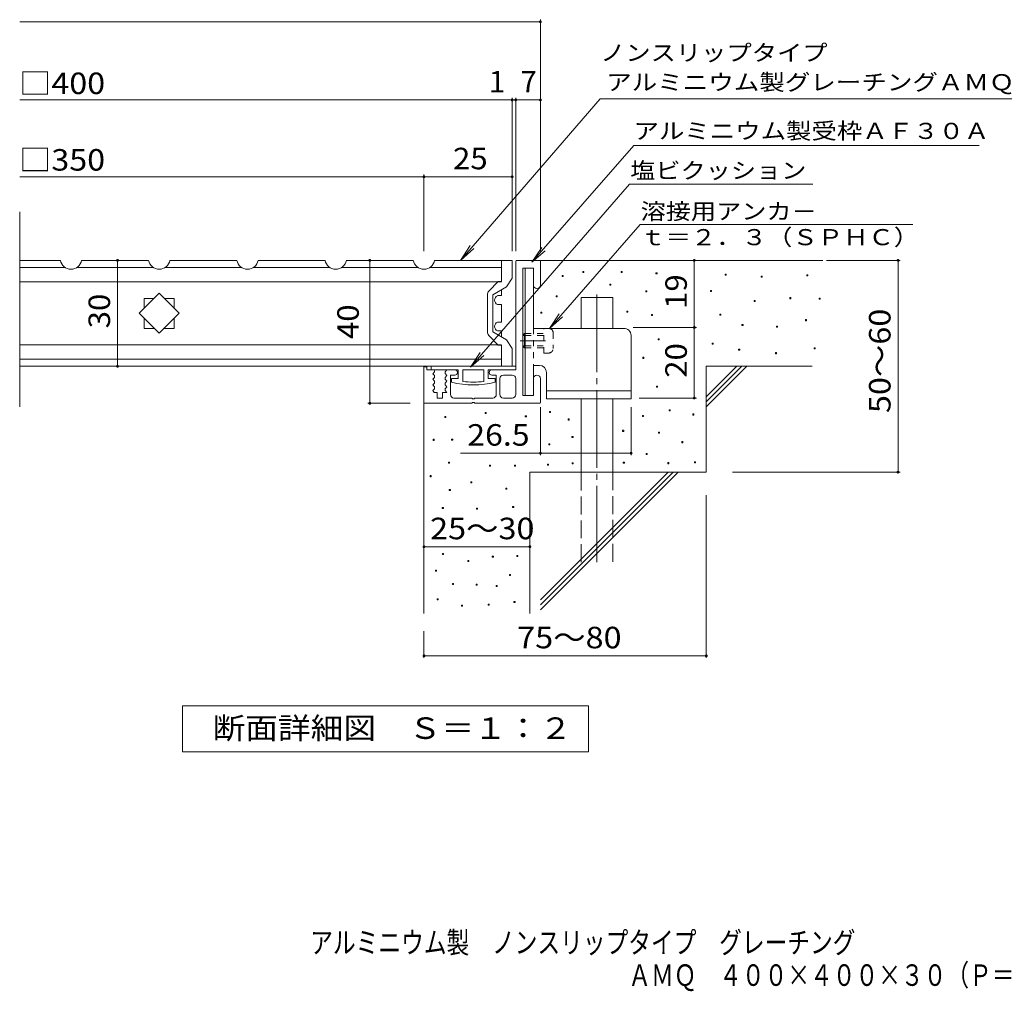
# Model space of a CAD drawing. Units: millimetres. Extents: x -1200 to 1512, y -1378 to 1196.
# Drawn here: x -1200 to 194, y -1378 to -2 of the extents above; entities that cross this region are included whole.
import ezdxf

# ---------------------------------------------------------------- set-up
doc = ezdxf.new("R2010")
doc.units = ezdxf.units.MM
doc.header["$LTSCALE"] = 10
for name, pattern in [('JWW_CENTER1', [6.773333, 4.233333, -0.846667, 0.846667, -0.846667]), ('JWW_CENTER2', [13.546667, 11.006667, -0.846667, 0.846667, -0.846667]), ('JWW_DASHED1', [1.693333, 0.846667, -0.846667]), ('JWW_DASHED3', [3.386667, 2.54, -0.846667])]:
    doc.linetypes.add(name, pattern=pattern)
for name, color, linetype in [('D-0', 7, 'Continuous'), ('D-1', 7, 'Continuous'), ('D-2', 7, 'Continuous'), ('D-3', 7, 'Continuous'), ('D-4', 7, 'Continuous'), ('D-5', 7, 'Continuous'), ('D-6', 7, 'Continuous'), ('D-9', 7, 'Continuous'), ('D-A', 7, 'Continuous'), ('F-4ﾚｲﾔ', 7, 'Continuous')]:
    doc.layers.add(name, color=color, linetype=linetype)
doc.styles.add('ＭＳ ゴシック', font='txt', dxfattribs={"height": 1})

msp = doc.modelspace()

# ---------------------------------------------------------------- linework, layer by layer
at = {"layer": 'D-0', "color": 7, "linetype": 'Continuous', "lineweight": 9}
for p, q in [((-402.8, -360.5), (-402.8, -359)), ((-402.8, -359), (-401.3, -359)), ((-401.3, -360.5), (-402.8, -360.5)), ((-401.3, -359), (-401.3, -360.5)), ((-348.5, -360.5), (-348.5, -359)), ((-348.5, -359), (-347, -359)), ((-347, -360.5), (-348.5, -360.5)), ((-347, -359), (-347, -360.5)), ((-299, -362.1), (-299, -360.6)), ((-299, -360.6), (-297.5, -360.6)), ((-297.5, -362.1), (-299, -362.1)), ((-297.5, -360.6), (-297.5, -362.1)), ((-431.9, -366.1), (-431.9, -364.6)), ((-431.9, -364.6), (-430.4, -364.6)), ((-430.4, -366.1), (-431.9, -366.1)), ((-430.4, -364.6), (-430.4, -366.1)), ((-364.5, -378.1), (-364.5, -376.6)), ((-364.5, -376.6), (-363, -376.6)), ((-363, -376.6), (-363, -378.1)), ((-200.9, -364.3), (-200.9, -362.8)), ((-200.9, -362.8), (-199.4, -362.8)), ((-199.4, -364.3), (-200.9, -364.3)), ((-199.4, -362.8), (-199.4, -364.3)), ((-150.1, -367), (-150.1, -365.5)), ((-150.1, -365.5), (-148.6, -365.5)), ((-148.6, -367), (-150.1, -367)), ((-148.6, -365.5), (-148.6, -367)), ((-85.2, -365), (-85.2, -363.5)), ((-85.2, -363.5), (-83.7, -363.5)), ((-83.7, -365), (-85.2, -365)), ((-83.7, -363.5), (-83.7, -365)), ((-363, -378.1), (-364.5, -378.1)), ((-313.3, -387.7), (-313.3, -386.2)), ((-313.3, -386.2), (-311.8, -386.2)), ((-311.8, -387.7), (-313.3, -387.7)), ((-311.8, -386.2), (-311.8, -387.7)), ((-221.7, -387.3), (-221.7, -385.8)), ((-221.7, -385.8), (-220.2, -385.8)), ((-220.2, -387.3), (-221.7, -387.3)), ((-220.2, -385.8), (-220.2, -387.3)), ((-440.4, -394.8), (-440.4, -393.3)), ((-440.4, -393.3), (-438.9, -393.3)), ((-438.9, -394.8), (-440.4, -394.8)), ((-438.9, -393.3), (-438.9, -394.8)), ((-160.1, -401.4), (-160.1, -399.9)), ((-160.1, -399.9), (-158.6, -399.9)), ((-158.6, -401.4), (-160.1, -401.4)), ((-158.6, -399.9), (-158.6, -401.4)), ((-109.5, -397.4), (-109.5, -395.9)), ((-109.5, -395.9), (-108, -395.9)), ((-108, -397.4), (-109.5, -397.4)), ((-108, -395.9), (-108, -397.4)), ((-67.7, -398.2), (-67.7, -396.7)), ((-67.7, -396.7), (-66.2, -396.7)), ((-66.2, -398.2), (-67.7, -398.2)), ((-66.2, -396.7), (-66.2, -398.2)), ((-462, -418), (-462, -416.5)), ((-462, -416.5), (-460.5, -416.5)), ((-460.5, -418), (-462, -418)), ((-460.5, -416.5), (-460.5, -418)), ((-340.5, -416.4), (-340.5, -414.9)), ((-340.5, -414.9), (-339, -414.9)), ((-339, -416.4), (-340.5, -416.4)), ((-339, -414.9), (-339, -416.4)), ((-305.3, -421.2), (-305.3, -419.7)), ((-305.3, -419.7), (-303.8, -419.7)), ((-303.8, -421.2), (-305.3, -421.2)), ((-303.8, -419.7), (-303.8, -421.2)), ((-208.6, -420.8), (-208.6, -419.3)), ((-208.6, -419.3), (-207.1, -419.3)), ((-207.1, -420.8), (-208.6, -420.8)), ((-207.1, -419.3), (-207.1, -420.8)), ((-87.2, -428.6), (-87.2, -427.1)), ((-87.2, -427.1), (-85.7, -427.1)), ((-85.7, -428.6), (-87.2, -428.6)), ((-85.7, -427.1), (-85.7, -428.6)), ((-177.2, -435.3), (-177.2, -433.8)), ((-177.2, -433.8), (-175.7, -433.8)), ((-175.7, -435.3), (-177.2, -435.3)), ((-175.7, -433.8), (-175.7, -435.3)), ((-128.2, -437.7), (-128.2, -436.2)), ((-128.2, -436.2), (-126.7, -436.2)), ((-126.7, -437.7), (-128.2, -437.7)), ((-126.7, -436.2), (-126.7, -437.7)), ((-296, -455.9), (-296, -454.4)), ((-296, -454.4), (-294.5, -454.4)), ((-294.5, -455.9), (-296, -455.9)), ((-294.5, -454.4), (-294.5, -455.9)), ((-219.3, -462), (-219.3, -460.5)), ((-219.3, -460.5), (-217.8, -460.5)), ((-217.8, -462), (-219.3, -462)), ((-217.8, -460.5), (-217.8, -462)), ((-181.9, -470.5), (-181.9, -469)), ((-181.9, -469), (-180.4, -469)), ((-180.4, -470.5), (-181.9, -470.5)), ((-180.4, -469), (-180.4, -470.5)), ((-129.7, -475.3), (-129.7, -473.8)), ((-129.7, -473.8), (-128.2, -473.8)), ((-128.2, -473.8), (-128.2, -475.3)), ((-75, -468.5), (-75, -467)), ((-75, -467), (-73.5, -467)), ((-73.5, -468.5), (-75, -468.5)), ((-73.5, -467), (-73.5, -468.5)), ((-317.5, -481.9), (-317.5, -480.4)), ((-317.5, -480.4), (-316, -480.4)), ((-316, -481.9), (-317.5, -481.9)), ((-316, -480.4), (-316, -481.9)), ((-128.2, -475.3), (-129.7, -475.3)), ((-298.3, -522.8), (-298.3, -521.3)), ((-298.3, -521.3), (-296.8, -521.3)), ((-296.8, -522.8), (-298.3, -522.8)), ((-296.8, -521.3), (-296.8, -522.8)), ((-450, -558.7), (-450, -557.2)), ((-450, -557.2), (-448.5, -557.2)), ((-448.5, -557.2), (-448.5, -558.7)), ((-280.3, -556.4), (-280.3, -554.9)), ((-280.3, -554.9), (-278.8, -554.9)), ((-278.8, -556.4), (-280.3, -556.4)), ((-278.8, -554.9), (-278.8, -556.4)), ((-598.3, -565.6), (-598.3, -564.1)), ((-598.3, -564.1), (-596.8, -564.1)), ((-596.8, -565.6), (-598.3, -565.6)), ((-596.8, -564.1), (-596.8, -565.6)), ((-540.9, -560.2), (-540.9, -558.7)), ((-540.9, -558.7), (-539.4, -558.7)), ((-539.4, -560.2), (-540.9, -560.2)), ((-539.4, -558.7), (-539.4, -560.2)), ((-484.1, -564.9), (-484.1, -563.4)), ((-484.1, -563.4), (-482.6, -563.4)), ((-482.6, -564.9), (-484.1, -564.9)), ((-482.6, -563.4), (-482.6, -564.9)), ((-448.5, -558.7), (-450, -558.7)), ((-423.5, -569.3), (-423.5, -567.8)), ((-423.5, -567.8), (-422, -567.8)), ((-422, -569.3), (-423.5, -569.3)), ((-422, -567.8), (-422, -569.3)), ((-318, -564.2), (-318, -562.7)), ((-318, -562.7), (-316.5, -562.7)), ((-316.5, -564.2), (-318, -564.2)), ((-316.5, -562.7), (-316.5, -564.2)), ((-246.9, -562.2), (-246.9, -560.7)), ((-246.9, -560.7), (-245.4, -560.7)), ((-245.4, -562.2), (-246.9, -562.2)), ((-245.4, -560.7), (-245.4, -562.2)), ((-346.2, -585.3), (-346.2, -583.8)), ((-346.2, -583.8), (-344.7, -583.8)), ((-344.7, -585.3), (-346.2, -585.3)), ((-344.7, -583.8), (-344.7, -585.3)), ((-614.7, -598.1), (-614.7, -596.6)), ((-614.7, -596.6), (-613.2, -596.6)), ((-613.2, -598.1), (-614.7, -598.1)), ((-613.2, -596.6), (-613.2, -598.1)), ((-588.5, -597.9), (-588.5, -596.4)), ((-588.5, -596.4), (-587, -596.4)), ((-587, -597.9), (-588.5, -597.9)), ((-587, -596.4), (-587, -597.9)), ((-418, -594.1), (-418, -592.6)), ((-418, -592.6), (-416.5, -592.6)), ((-416.5, -594.1), (-418, -594.1)), ((-416.5, -592.6), (-416.5, -594.1)), ((-295.6, -588), (-295.6, -586.5)), ((-295.6, -586.5), (-294.1, -586.5)), ((-294.1, -588), (-295.6, -588)), ((-294.1, -586.5), (-294.1, -588)), ((-450.9, -604.6), (-450.9, -603.1)), ((-450.9, -603.1), (-449.4, -603.1)), ((-449.4, -604.6), (-450.9, -604.6)), ((-449.4, -603.1), (-449.4, -604.6)), ((-262.6, -601.4), (-262.6, -599.9)), ((-262.6, -599.9), (-261.1, -599.9)), ((-261.1, -601.4), (-262.6, -601.4)), ((-261.1, -599.9), (-261.1, -601.4)), ((-313.1, -618.2), (-313.1, -616.7)), ((-313.1, -616.7), (-311.6, -616.7)), ((-311.6, -618.2), (-313.1, -618.2)), ((-311.6, -616.7), (-311.6, -618.2)), ((-592.8, -630.5), (-592.8, -629)), ((-592.8, -629), (-591.3, -629)), ((-591.3, -630.5), (-592.8, -630.5)), ((-591.3, -629), (-591.3, -630.5)), ((-534.8, -634.5), (-534.8, -633)), ((-534.8, -633), (-533.3, -633)), ((-533.3, -634.5), (-534.8, -634.5)), ((-533.3, -633), (-533.3, -634.5)), ((-499.3, -634.6), (-499.3, -633.1)), ((-499.3, -633.1), (-497.8, -633.1)), ((-497.8, -634.6), (-499.3, -634.6)), ((-497.8, -633.1), (-497.8, -634.6)), ((-452.6, -633.3), (-452.6, -631.8)), ((-452.6, -631.8), (-451.1, -631.8)), ((-451.1, -633.3), (-452.6, -633.3)), ((-451.1, -631.8), (-451.1, -633.3)), ((-417.6, -631.2), (-417.6, -629.7)), ((-417.6, -629.7), (-416.1, -629.7)), ((-416.1, -631.2), (-417.6, -631.2)), ((-416.1, -629.7), (-416.1, -631.2)), ((-345.3, -630.3), (-345.3, -628.8)), ((-345.3, -628.8), (-343.8, -628.8)), ((-343.8, -630.3), (-345.3, -630.3)), ((-343.8, -628.8), (-343.8, -630.3)), ((-282.1, -631.1), (-282.1, -629.6)), ((-282.1, -629.6), (-280.6, -629.6)), ((-280.6, -631.1), (-282.1, -631.1)), ((-280.6, -629.6), (-280.6, -631.1)), ((-244.6, -630), (-244.6, -628.5)), ((-244.6, -628.5), (-243.1, -628.5)), ((-243.1, -630), (-244.6, -630)), ((-243.1, -628.5), (-243.1, -630)), ((-619, -649.5), (-619, -648)), ((-619, -648), (-617.5, -648)), ((-617.5, -649.5), (-619, -649.5)), ((-617.5, -648), (-617.5, -649.5)), ((-591.8, -669), (-591.8, -667.5)), ((-591.8, -667.5), (-590.3, -667.5)), ((-590.3, -669), (-591.8, -669)), ((-590.3, -667.5), (-590.3, -669)), ((-561.2, -658.2), (-561.2, -656.7)), ((-561.2, -656.7), (-559.7, -656.7)), ((-559.7, -658.2), (-561.2, -658.2)), ((-559.7, -656.7), (-559.7, -658.2)), ((-511.8, -667.2), (-511.8, -665.7)), ((-511.8, -665.7), (-510.3, -665.7)), ((-510.3, -667.2), (-511.8, -667.2)), ((-510.3, -665.7), (-510.3, -667.2)), ((-601.7, -694.7), (-601.7, -693.2)), ((-601.7, -693.2), (-600.2, -693.2)), ((-600.2, -694.7), (-601.7, -694.7)), ((-600.2, -693.2), (-600.2, -694.7)), ((-553.3, -695.7), (-553.3, -694.2)), ((-553.3, -694.2), (-551.8, -694.2)), ((-551.8, -695.7), (-553.3, -695.7)), ((-551.8, -694.2), (-551.8, -695.7)), ((-502.1, -693.3), (-502.1, -691.8)), ((-502.1, -691.8), (-500.6, -691.8)), ((-500.6, -693.3), (-502.1, -693.3)), ((-500.6, -691.8), (-500.6, -693.3)), ((-601.3, -759.8), (-601.3, -758.3)), ((-601.3, -758.3), (-599.8, -758.3)), ((-599.8, -759.8), (-601.3, -759.8)), ((-599.8, -758.3), (-599.8, -759.8)), ((-530.9, -763.5), (-530.9, -762)), ((-530.9, -762), (-529.4, -762)), ((-529.4, -763.5), (-530.9, -763.5)), ((-529.4, -762), (-529.4, -763.5)), ((-496.2, -762.6), (-496.2, -761.1)), ((-496.2, -761.1), (-494.7, -761.1)), ((-494.7, -762.6), (-496.2, -762.6)), ((-494.7, -761.1), (-494.7, -762.6)), ((-565.7, -769.7), (-565.7, -768.2)), ((-565.7, -768.2), (-564.2, -768.2)), ((-564.2, -769.7), (-565.7, -769.7)), ((-564.2, -768.2), (-564.2, -769.7)), ((-611.4, -783.5), (-611.4, -782)), ((-611.4, -782), (-609.9, -782)), ((-609.9, -783.5), (-611.4, -783.5)), ((-609.9, -782), (-609.9, -783.5)), ((-506.5, -789.4), (-506.5, -787.9)), ((-506.5, -787.9), (-505, -787.9)), ((-505, -789.4), (-506.5, -789.4)), ((-505, -787.9), (-505, -789.4)), ((-587.3, -802.1), (-587.3, -800.6)), ((-587.3, -800.6), (-585.8, -800.6)), ((-585.8, -802.1), (-587.3, -802.1)), ((-585.8, -800.6), (-585.8, -802.1)), ((-553.9, -803.3), (-553.9, -801.8)), ((-553.9, -801.8), (-552.4, -801.8)), ((-552.4, -803.3), (-553.9, -803.3)), ((-552.4, -801.8), (-552.4, -803.3)), ((-525.4, -804.9), (-525.4, -803.4)), ((-525.4, -803.4), (-523.9, -803.4)), ((-523.9, -804.9), (-525.4, -804.9)), ((-523.9, -803.4), (-523.9, -804.9)), ((-609.2, -823.8), (-609.2, -822.3)), ((-609.2, -822.3), (-607.7, -822.3)), ((-607.7, -822.3), (-607.7, -823.8)), ((-607.7, -823.8), (-609.2, -823.8)), ((-574.5, -833.1), (-574.5, -831.6)), ((-574.5, -831.6), (-573, -831.6)), ((-573, -833.1), (-574.5, -833.1)), ((-573, -831.6), (-573, -833.1)), ((-536.8, -831.6), (-536.8, -830.1)), ((-536.8, -830.1), (-535.3, -830.1)), ((-535.3, -831.6), (-536.8, -831.6)), ((-535.3, -830.1), (-535.3, -831.6)), ((-500.2, -827.7), (-500.2, -826.2)), ((-500.2, -826.2), (-498.7, -826.2)), ((-498.7, -827.7), (-500.2, -827.7)), ((-498.7, -826.2), (-498.7, -827.7))]:
    msp.add_line(p, q, dxfattribs=at)
at = {"layer": 'D-1', "color": 2, "linetype": 'Continuous', "lineweight": 9}
for p, q in [((-497.7, -344.6), (-497.7, -498.1)), ((-496.2, -343.1), (-464.2, -343.1)), ((-462.7, -344.6), (-462.7, -378.1)), ((-472.7, -354.4), (-487.7, -354.4)), ((-487.7, -354.4), (-487.7, -534.4)), ((-472.7, -354.4), (-472.7, -378.1)), ((-627.7, -494.1), (-623.7, -494.1)), ((-627.7, -494.1), (-627.7, -544.1)), ((-623.7, -494.1), (-623.7, -498.1)), ((-614.2, -498.1), (-623.7, -498.1)), ((-612.7, -500.9), (-615.2, -503.6)), ((-612.7, -499.6), (-612.7, -500.9)), ((-595.2, -498.1), (-597.7, -500.9)), ((-597.7, -500.9), (-597.7, -503.4)), ((-584, -498.1), (-595.2, -498.1)), ((-497.7, -498.1), (-531.5, -498.1)), ((-615.2, -503.6), (-612.7, -506.4)), ((-612.7, -508.9), (-615.2, -511.6)), ((-615.2, -511.6), (-612.7, -514.4)), ((-612.7, -506.4), (-612.7, -508.9)), ((-612.7, -514.4), (-612.7, -516.9)), ((-597.7, -503.4), (-595.2, -506.1)), ((-595.2, -506.1), (-597.7, -508.9)), ((-597.7, -508.9), (-597.7, -511.4)), ((-597.7, -511.4), (-595.2, -514.1)), ((-595.2, -514.1), (-597.7, -516.9)), ((-584, -505.6), (-590.2, -505.6)), ((-590.2, -533.1), (-590.2, -505.6)), ((-525.2, -505.6), (-531.5, -505.6)), ((-525.2, -533.1), (-525.2, -505.6)), ((-520.2, -510.6), (-520.2, -533.1)), ((-515.2, -505.6), (-502.7, -505.6)), ((-497.7, -510.6), (-497.7, -533.1)), ((-472.7, -510.6), (-472.7, -534.4)), ((-462.7, -544.1), (-462.7, -510.6)), ((-612.7, -516.9), (-615.2, -519.6)), ((-615.2, -519.6), (-612.7, -522.4)), ((-612.7, -524.9), (-615.2, -527.6)), ((-615.2, -527.6), (-613, -530.1)), ((-612.7, -522.4), (-612.7, -524.9)), ((-597.7, -516.9), (-597.7, -519.4)), ((-597.7, -519.4), (-595.2, -522.1)), ((-595.2, -522.1), (-597.7, -524.9)), ((-597.7, -524.9), (-597.7, -527.4)), ((-597.7, -527.4), (-595.2, -530.1)), ((-609, -530.1), (-613, -530.1)), ((-609, -530.1), (-609, -538.1)), ((-609, -538.1), (-601.5, -538.1)), ((-595.2, -530.1), (-601.5, -530.1)), ((-601.5, -530.1), (-601.5, -538.1)), ((-585.2, -538.1), (-559.2, -538.1)), ((-559.2, -538.1), (-559.2, -539.1)), ((-559.2, -539.1), (-556.2, -539.1)), ((-556.2, -538.1), (-556.2, -539.1)), ((-530.2, -538.1), (-556.2, -538.1)), ((-515.2, -538.1), (-502.7, -538.1)), ((-472.7, -534.4), (-487.7, -534.4)), ((-626.2, -545.6), (-559.2, -545.6)), ((-556.2, -544.6), (-559.2, -544.6)), ((-559.2, -544.6), (-559.2, -545.6)), ((-556.2, -544.6), (-556.2, -545.6)), ((-464.2, -545.6), (-556.2, -545.6))]:
    msp.add_line(p, q, dxfattribs=at)
for centre, radius, start, end in [((-496.2, -344.6), 1.5, 90, 180), ((-464.2, -344.6), 1.5, 0, 90), ((-467.7, -378.1), 5, 180, 0), ((-614.2, -499.6), 1.5, 0, 90), ((-584, -501.9), 3.75, 270, 90), ((-531.5, -501.9), 3.75, 90, 270), ((-515.2, -510.6), 5, 90, 180), ((-502.7, -510.6), 5, 0, 90), ((-467.7, -510.6), 5, 0, 180), ((-585.2, -533.1), 5, 180, 270), ((-530.2, -533.1), 5, 270, 0), ((-515.2, -533.1), 5, 180, 270), ((-502.7, -533.1), 5, 270, 0), ((-626.2, -544.1), 1.5, 180, 270), ((-464.2, -544.1), 1.5, 270, 0)]:
    msp.add_arc(centre, radius, start, end, dxfattribs=at)
at = {"layer": 'D-2', "color": 3, "linetype": 'Continuous', "lineweight": 9}
for p, q in [((-1200.4, -550.8), (-1200.4, -274.2)), ((-1142.7, -343.1), (-1200.4, -343.1)), ((-1017.7, -343.1), (-1112.7, -343.1)), ((-892.7, -343.1), (-987.7, -343.1)), ((-767.7, -343.1), (-862.7, -343.1)), ((-642.7, -343.1), (-737.7, -343.1)), ((-517.7, -343.1), (-612.7, -343.1)), ((-517.7, -343.1), (-517.7, -373.1)), ((-1200.4, -353.1), (-1136.1, -353.1)), ((-1119.4, -353.1), (-1011.1, -353.1)), ((-994.4, -353.1), (-886.1, -353.1)), ((-869.4, -353.1), (-761.1, -353.1)), ((-744.4, -353.1), (-636.1, -353.1)), ((-619.4, -353.1), (-517.7, -353.1)), ((-517.7, -373.4), (-1200.4, -373.4)), ((-517.7, -384.7), (-517.7, -393.1)), ((-1024, -411.1), (-1024, -396.9)), ((-1024, -396.9), (-1009.8, -396.9)), ((-995.7, -396.9), (-981.5, -396.9)), ((-981.5, -396.9), (-981.5, -411.1)), ((-523.7, -393.1), (-517.7, -393.1)), ((-523.7, -405.6), (-517.7, -405.6)), ((-517.7, -405.6), (-517.7, -430.6)), ((-1024, -439.4), (-1024, -425.1)), ((-981.5, -425.1), (-981.5, -439.4)), ((-523.7, -430.6), (-517.7, -430.6)), ((-1009.8, -439.4), (-1024, -439.4)), ((-981.5, -439.4), (-995.7, -439.4)), ((-523.7, -443.1), (-517.7, -443.1)), ((-517.7, -443.1), (-517.7, -451.6)), ((-517.7, -462.9), (-1200.4, -462.9)), ((-517.7, -463.1), (-517.7, -493.1)), ((-1200.4, -483.1), (-517.7, -483.1)), ((-517.7, -493.1), (-1200.4, -493.1))]:
    msp.add_line(p, q, dxfattribs=at)
for centre, radius, start, end in [((-1127.7, -340.4), 15.3, 190.389, 349.6107), ((-1002.7, -340.4), 15.3, 190.389, 349.6107), ((-877.7, -340.4), 15.3, 190.389, 349.6107), ((-752.7, -340.4), 15.3, 190.389, 349.6107), ((-627.7, -340.4), 15.3, 190.389, 349.6107), ((-520.7, -399.4), 6.94, 115.6867, 244.3144), ((-520.7, -436.9), 6.94, 115.6856, 244.3133)]:
    msp.add_arc(centre, radius, start, end, dxfattribs=at)
at = {"layer": 'D-3', "color": 2, "linetype": 'Continuous', "lineweight": 9}
for p, q in [((-502.7, -343.1), (-517.7, -343.1)), ((-517.7, -343.1), (-517.7, -373.1)), ((-502.7, -368.1), (-502.7, -343.1)), ((-535.7, -386.7), (-522.7, -373.1)), ((-517.7, -373.1), (-522.7, -373.1)), ((-502.7, -368.1), (-510.6, -380.5)), ((-530.2, -391.9), (-510.6, -380.5)), ((-537.7, -444.3), (-537.7, -391.9)), ((-530.2, -444.3), (-530.2, -391.9)), ((-530.2, -444.3), (-510.6, -455.7)), ((-535.7, -449.5), (-522.7, -463.1)), ((-502.7, -468.1), (-510.6, -455.7)), ((-517.7, -463.1), (-522.7, -463.1)), ((-517.7, -493.1), (-517.7, -463.1)), ((-502.7, -468.1), (-502.7, -493.1)), ((-502.7, -493.1), (-517.7, -493.1))]:
    msp.add_line(p, q, dxfattribs=at)
for centre, start, end in [((-530.2, -391.9), 136.4337, 180), ((-530.2, -444.3), 180, 223.5665)]:
    msp.add_arc(centre, 7.5, start, end, dxfattribs=at)
at = {"layer": 'D-4', "color": 7, "linetype": 'Continuous', "lineweight": 9}
for p, q in [((-1200.4, -5.2), (-462.7, -5.2)), ((-462.7, -330.2), (-462.7, -2.2)), ((-1200.4, -115.9), (-462.7, -115.9)), ((-502.7, -330.2), (-502.7, -112.9)), ((-497.7, -330.2), (-497.7, -112.9)), ((-627.7, -330.2), (-627.7, -221.7)), ((-1200.4, -224.7), (-627.7, -224.7)), ((-627.7, -224.7), (-502.7, -224.7)), ((-1061.8, -493.1), (-1061.8, -343.1)), ((-647.1, -343.1), (-707.4, -343.1)), ((-704.4, -545.6), (-704.4, -343.1)), ((-244.7, -438.1), (-244.7, -343.1)), ((-57.4, -343.1), (46.9, -343.1)), ((43.9, -643.1), (43.9, -343.1)), ((-331.1, -438.1), (-241.7, -438.1)), ((-244.7, -538.1), (-244.7, -438.1)), ((-322.6, -538.1), (-241.7, -538.1)), ((-647.1, -545.6), (-707.4, -545.6)), ((-462.7, -550.9), (-462.7, -619.2)), ((-334.2, -550.9), (-334.2, -619.2)), ((-576.1, -616.2), (-334.2, -616.2)), ((-190.6, -643.1), (46.9, -643.1)), ((-227.7, -675.8), (-227.7, -906.2)), ((-627.7, -748.7), (-477.7, -748.7)), ((-627.7, -868.1), (-627.7, -906.2)), ((-627.7, -903.2), (-227.7, -903.2))]:
    msp.add_line(p, q, dxfattribs=at)
at = {"layer": 'D-4', "color": 7, "linetype": 'Continuous', "lineweight": 9, "const_width": 2}
for points in [[(-461.7, -5.2, 0.414214), (-462.7, -4.2, 0.414214), (-463.7, -5.2, 0.414214), (-462.7, -6.2, 0.414214)], [(-501.7, -115.9, 0.414214), (-502.7, -114.9, 0.414214), (-503.7, -115.9, 0.414214), (-502.7, -116.9, 0.414214)], [(-496.7, -115.9, 0.414214), (-497.7, -114.9, 0.414214), (-498.7, -115.9, 0.414214), (-497.7, -116.9, 0.414214)], [(-461.7, -115.9, 0.414214), (-462.7, -114.9, 0.414214), (-463.7, -115.9, 0.414214), (-462.7, -116.9, 0.414214)], [(-626.7, -224.7, 0.414214), (-627.7, -223.7, 0.414214), (-628.7, -224.7, 0.414214), (-627.7, -225.7, 0.414214)], [(-501.7, -224.7, 0.414214), (-502.7, -223.7, 0.414214), (-503.7, -224.7, 0.414214), (-502.7, -225.7, 0.414214)], [(-1060.8, -343.1, 0.414214), (-1061.8, -342.1, 0.414214), (-1062.8, -343.1, 0.414214), (-1061.8, -344.1, 0.414214)], [(-703.4, -343.1, 0.414214), (-704.4, -342.1, 0.414214), (-705.4, -343.1, 0.414214), (-704.4, -344.1, 0.414214)], [(-243.7, -343.1, 0.414214), (-244.7, -342.1, 0.414214), (-245.7, -343.1, 0.414214), (-244.7, -344.1, 0.414214)], [(44.9, -343.1, 0.414214), (43.9, -342.1, 0.414214), (42.9, -343.1, 0.414214), (43.9, -344.1, 0.414214)], [(-243.7, -438.1, 0.414214), (-244.7, -437.1, 0.414214), (-245.7, -438.1, 0.414214), (-244.7, -439.1, 0.414214)], [(-1060.8, -493.1, 0.414214), (-1061.8, -492.1, 0.414214), (-1062.8, -493.1, 0.414214), (-1061.8, -494.1, 0.414214)], [(-703.4, -545.6, 0.414214), (-704.4, -544.6, 0.414214), (-705.4, -545.6, 0.414214), (-704.4, -546.6, 0.414214)], [(-243.7, -538.1, 0.414214), (-244.7, -537.1, 0.414214), (-245.7, -538.1, 0.414214), (-244.7, -539.1, 0.414214)], [(-461.7, -616.2, 0.414214), (-462.7, -615.2, 0.414214), (-463.7, -616.2, 0.414214), (-462.7, -617.2, 0.414214)], [(-333.2, -616.2, 0.414214), (-334.2, -615.2, 0.414214), (-335.2, -616.2, 0.414214), (-334.2, -617.2, 0.414214)], [(44.9, -643.1, 0.414214), (43.9, -642.1, 0.414214), (42.9, -643.1, 0.414214), (43.9, -644.1, 0.414214)], [(-626.7, -748.7, 0.414214), (-627.7, -747.7, 0.414214), (-628.7, -748.7, 0.414214), (-627.7, -749.7, 0.414214)], [(-476.7, -748.7, 0.414214), (-477.7, -747.7, 0.414214), (-478.7, -748.7, 0.414214), (-477.7, -749.7, 0.414214)], [(-626.7, -903.2, 0.414214), (-627.7, -902.2, 0.414214), (-628.7, -903.2, 0.414214), (-627.7, -904.2, 0.414214)], [(-226.7, -903.2, 0.414214), (-227.7, -902.2, 0.414214), (-228.7, -903.2, 0.414214), (-227.7, -904.2, 0.414214)]]:
    msp.add_lwpolyline(points, format="xyb", close=True, dxfattribs=at)
at = {"layer": 'D-5', "color": 7, "linetype": 'Continuous', "lineweight": 9}
for p, q in [((-378.2, -114.4), (-575.7, -343.1)), ((-378.2, -114.4), (385.5, -114.4)), ((-330.5, -180.2), (-474.7, -345.9)), ((-330.5, -180.2), (158.9, -180.2)), ((-336.3, -235.1), (-561.9, -494.2)), ((-336.3, -235.1), (-76.9, -235.1)), ((-450, -439.7), (-321.6, -292.2)), ((-321.6, -292.2), (65.1, -292.2)), ((-575.7, -343.1), (-562, -322.2)), ((-575.7, -343.1), (-557.1, -326.5)), ((-474.7, -345.9), (-460.9, -325.1)), ((-474.7, -345.9), (-456, -329.4)), ((-450, -439.7), (-436.2, -418.9)), ((-450, -439.7), (-431.3, -423.1)), ((-561.9, -494.2), (-548.1, -473.4)), ((-561.9, -494.2), (-543.1, -477.7))]:
    msp.add_line(p, q, dxfattribs=at)
at = {"layer": 'D-5', "color": 2, "linetype": 'Continuous', "lineweight": 9}
for p, q in [((-969.7, -1039.1), (-969.7, -974.1)), ((-969.7, -974.1), (-394.7, -974.1)), ((-394.7, -974.1), (-394.7, -1039.1)), ((-394.7, -1039.1), (-969.7, -1039.1))]:
    msp.add_line(p, q, dxfattribs=at)
at = {"layer": 'D-6', "color": 6, "linetype": 'Continuous', "lineweight": 9}
for p, q in [((-464.2, -343.1), (-62.7, -343.1)), ((-1031, -418.1), (-1002.7, -389.8)), ((-1002.7, -389.8), (-974.5, -418.1)), ((-405.2, -395.6), (-360.2, -395.6)), ((-405.2, -439.4), (-405.2, -395.6)), ((-360.2, -439.4), (-360.2, -395.6)), ((-1002.7, -446.4), (-1031, -418.1)), ((-974.5, -418.1), (-1002.7, -446.4)), ((-77.7, -493.1), (-227.7, -493.1)), ((-184.6, -493.1), (-227.7, -536.3)), ((-177.5, -493.1), (-227.7, -543.4)), ((-170.4, -493.1), (-227.7, -550.4)), ((-227.7, -493.1), (-227.7, -643.1)), ((-627.7, -543.1), (-627.7, -843.1)), ((-405.2, -643.1), (-405.2, -539.4)), ((-360.2, -643.1), (-360.2, -539.4)), ((-477.7, -643.1), (-477.7, -843.1)), ((-477.7, -643.1), (-227.7, -643.1)), ((-462.7, -838.3), (-267.6, -643.1)), ((-462.7, -824.1), (-281.7, -643.1)), ((-462.7, -831.2), (-274.7, -643.1))]:
    msp.add_line(p, q, dxfattribs=at)
at = {"layer": 'D-6', "color": 6, "linetype": 'JWW_CENTER2', "lineweight": 9}
msp.add_line((-382.7, -391.5), (-382.7, -770.6), dxfattribs=at)
at = {"layer": 'D-6', "color": 6, "linetype": 'JWW_DASHED3', "lineweight": 9}
for p, q in [((-405.2, -770.6), (-405.2, -643.1)), ((-360.2, -643.1), (-360.2, -770.6))]:
    msp.add_line(p, q, dxfattribs=at)
at = {"layer": 'D-9', "color": 4, "linetype": 'Continuous', "lineweight": 9}
for p, q in [((-617.7, -493.1), (-617.7, -498.1)), ((-497.7, -493.1), (-617.7, -493.1)), ((-579, -498.1), (-617.7, -498.1)), ((-579, -498.1), (-579, -510.6)), ((-542.7, -498.1), (-572.7, -498.1)), ((-572.7, -498.1), (-572.7, -514.7)), ((-542.7, -498.1), (-542.7, -514.7)), ((-497.7, -498.1), (-536.5, -498.1)), ((-536.5, -498.1), (-536.5, -510.6)), ((-497.7, -493.1), (-497.7, -498.1)), ((-579, -510.6), (-588.7, -510.6)), ((-588.7, -510.6), (-588.7, -515.6)), ((-526.7, -510.6), (-536.5, -510.6)), ((-526.7, -510.6), (-526.7, -515.6))]:
    msp.add_line(p, q, dxfattribs=at)
for radius, start, end in [(122.1, 255.2952, 284.7048), (118.1, 262.7046, 277.2954)]:
    msp.add_arc((-557.7, -397.5), radius, start, end, dxfattribs=at)
at = {"layer": 'D-A', "color": 3, "linetype": 'Continuous', "lineweight": 9}
for p, q in [((-484.2, -534.4), (-484.2, -354.4)), ((-484.2, -354.4), (-472.7, -354.4)), ((-472.7, -354.4), (-472.7, -439.4)), ((-344.2, -439.4), (-472.7, -439.4)), ((-457.7, -439.4), (-451.2, -439.4)), ((-487.7, -449.4), (-485.2, -446.9)), ((-487.7, -449.4), (-487.7, -464.4)), ((-484.2, -449.4), (-487.7, -449.4)), ((-485.2, -466.9), (-485.2, -446.9)), ((-484.2, -446.9), (-485.2, -446.9)), ((-334.2, -449.4), (-334.2, -539.4)), ((-484.2, -464.4), (-487.7, -464.4)), ((-487.7, -464.4), (-485.2, -466.9)), ((-484.2, -466.9), (-485.2, -466.9)), ((-472.7, -491.9), (-464.2, -491.9)), ((-472.7, -491.9), (-472.7, -534.4)), ((-454.2, -501.9), (-454.2, -539.4)), ((-454.2, -527.9), (-334.2, -527.9)), ((-484.2, -534.4), (-472.7, -534.4)), ((-454.2, -539.4), (-334.2, -539.4))]:
    msp.add_line(p, q, dxfattribs=at)
at = {"layer": 'D-A', "color": 3, "linetype": 'JWW_DASHED1', "lineweight": 9}
for p, q in [((-472.7, -439.4), (-472.7, -491.9)), ((-457.7, -474.4), (-457.7, -439.4)), ((-444.7, -445.9), (-444.7, -467.9)), ((-484.2, -446.9), (-457.7, -446.9)), ((-484.2, -449.4), (-457.7, -449.4)), ((-484.2, -464.4), (-457.7, -464.4)), ((-484.2, -466.9), (-457.7, -466.9)), ((-451.2, -474.4), (-457.7, -474.4))]:
    msp.add_line(p, q, dxfattribs=at)
at = {"layer": 'D-A', "color": 3, "linetype": 'JWW_CENTER1', "lineweight": 9}
msp.add_line((-491.3, -456.9), (-455.6, -456.9), dxfattribs=at)
at = {"layer": 'D-A', "color": 3, "linetype": 'JWW_DASHED1', "lineweight": 9}
for centre, start, end in [((-451.2, -445.9), 1.3474, 90.0007), ((-451.2, -467.9), 269.9973, 0.0081)]:
    msp.add_arc(centre, 6.5, start, end, dxfattribs=at)
at = {"layer": 'D-A', "color": 3, "linetype": 'Continuous', "lineweight": 9}
for centre, start, end in [((-344.2, -449.4), 0, 92.1598), ((-464.2, -501.9), 359.9991, 89.9978)]:
    msp.add_arc(centre, 10, start, end, dxfattribs=at)

# ---------------------------------------------------------------- texts
at = {"layer": 'D-4', "color": 2, "linetype": 'Continuous', "lineweight": 9, "style": 'ＭＳ ゴシック'}
for s, width, p in [('□400', 1.1, (-1201.3, -107.6)), ('□350', 1.1, (-1201.3, -216)), ('25', 1.0625, (-586.5, -214.1)), ('25～30', 1.104167, (-619, -738.1)), ('75～80', 1.104167, (-495.6, -892.6))]:
    msp.add_text(s, height=30.48, dxfattribs=dict(at, width=width)).set_placement(p)
for s, p in [('1', (-535.7, -105.3)), ('7', (-490.9, -105.3))]:
    msp.add_text(s, height=30.5, dxfattribs=at).set_placement(p)
for s, rotation, width, p in [('19', 90, 1.0625, (-255.3, -411.9)), ('30', 90, 1.0625, (-1072.4, -439.4)), ('40', 90, 1.0625, (-720, -454.6)), ('50～60', 90, 1.104167, (33.3, -559.4)), ('20', 90, 1.0625, (-255.3, -509.4)), ('26.5', 0.0003, 1.09375, (-566.4, -605.6))]:
    msp.add_text(s, height=30.48, rotation=rotation, dxfattribs=dict(at, width=width)).set_placement(p)
at = {"layer": 'D-5', "color": 7, "linetype": 'Continuous', "lineweight": 9, "style": 'ＭＳ ゴシック'}
for s, rotation, width, p in [('ノンスリップタイプ', 359.9999, 1.148148, (-378.2, -60.5)), ('アルミニウム製グレーチングＡＭＱ（Ｐ＝２２）', 0.0001, 1.159091, (-369.5, -102.2))]:
    msp.add_text(s, height=22.86, rotation=rotation, dxfattribs=dict(at, width=width)).set_placement(p)
for s, width, p in [('アルミニウム製受枠ＡＦ３０Ａ', 1.154762, (-330.8, -171.2)), ('塩ビクッション', 1.142857, (-335.5, -227.3)), ('溶接用アンカ－', 1.142857, (-320.8, -285.1)), ('ｔ＝２．３（ＳＰＨＣ）', 1.151515, (-321.2, -321.7))]:
    msp.add_text(s, height=22.86, dxfattribs=dict(at, width=width)).set_placement(p)
at = {"layer": 'D-5', "color": 2, "linetype": 'Continuous', "lineweight": 9, "style": 'ＭＳ ゴシック', "width": 1.113636}
msp.add_text('断面詳細図\u3000Ｓ＝１：２', height=30.48, dxfattribs=at).set_placement((-927.2, -1020.9))
at = {"layer": 'F-4ﾚｲﾔ', "color": 2, "linetype": 'Continuous', "lineweight": 9, "style": 'ＭＳ ゴシック'}
for s, width, p in [('アルミニウム製\u3000ノンスリップタイプ\u3000グレーチング', 0.773958, (-788.8, -1324.5)), ('ＡＭＱ\u3000４００×４００×３０（Ｐ＝２２）＋ＡＦ３０Ａ', 0.774038, (-338.2, -1370.7))]:
    msp.add_text(s, height=30.48, dxfattribs=dict(at, width=width)).set_placement(p)

doc.saveas('drawing.dxf')
